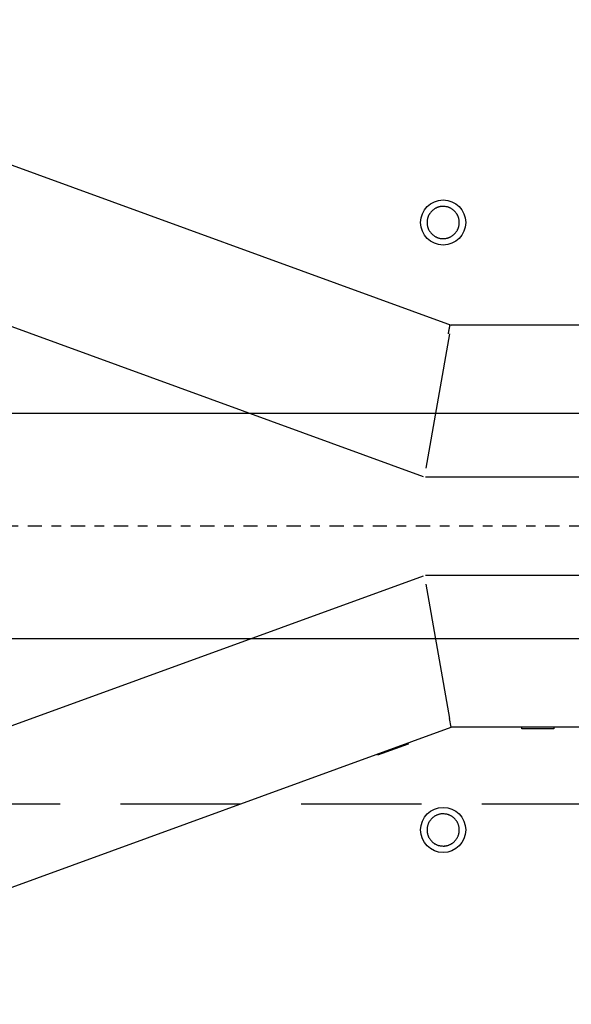
# Model space of a CAD drawing. Units: inches. Extents: x 0 to 827, y 0 to 585.
# Drawn here: x 247 to 253, y 284 to 294 of the extents above; entities that cross this region are included whole.
import ezdxf

# ---------------------------------------------------------------- set-up
doc = ezdxf.new("R2010")
doc.units = ezdxf.units.IN
doc.header["$LTSCALE"] = 5
for name, pattern in [('AXES2', [1.125, 0.75, -0.125, 0.125, -0.125]), ('CACHE', [0.375, 0.25, -0.125]), ('FANTOME2', [31.75, 15.875, -3.175, 3.175, -3.175, 3.175, -3.175])]:
    doc.linetypes.add(name, pattern=pattern)
for name, color, linetype in [('GE-ANCHORAGE_FLOOR', 222, 'Continuous'), ('GE-CLEARANCE', 83, 'FANTOME2'), ('GE-ELEC_EQUIPMENT', 232, 'Continuous'), ('GE-EQUIPMENT', 140, 'Continuous'), ('GE-EQUIPMENT_INSERTION', 140, 'Continuous'), ('GE-MAIN_AXIS', 83, 'AXES2')]:
    doc.layers.add(name, color=color, linetype=linetype)

# ---------------------------------------------------------------- blocks, each defined once
blk = doc.blocks.new('A$C48DD16F8')
at = {"layer": 'GE-EQUIPMENT'}
for p, q in [((29.53, 308.69), (1789.68, 308.69)), ((29.53, 249.31), (1789.68, 249.31))]:
    blk.add_line(p, q, dxfattribs=at)
blk = doc.blocks.new('GE-EUR00810')
at = {"layer": 'GE-CLEARANCE'}
blk.add_lwpolyline([(276.86, -2062.06), (276.86, -2064), (596.09, -2064, 0.931286), (596.09, 2064)], format="xyb", dxfattribs=at)
at = {"layer": 'GE-EQUIPMENT', "color": 1, "linetype": 'Continuous'}
blk.add_blockref('A$C48DD16F8', (419.35, -279), dxfattribs=at)
blk = doc.blocks.new('GE-EUR00811')
at = {"layer": 'GE-ANCHORAGE_FLOOR'}
for p, q in [((2244.43, 113.63), (2077.73, 52.95)), ((2244.43, 113.63), (2077.73, 52.96)), ((2258.11, 76.04), (2085.03, 13.05)), ((2258.11, 76.04), (2085.03, 13.05)), ((2089.06, 57.38), (2097.14, 60.33)), ((2089.06, 57.39), (2097.14, 60.33)), ((2097.14, 60.33), (2097.24, 60.06)), ((2097.14, 60.33), (2097.24, 60.06)), ((2089.16, 57.12), (2089.06, 57.39)), ((2089.16, 57.12), (2089.06, 57.38)), ((1814.83, 52.96), (2077.73, 52.96)), ((1814.83, 52.95), (2077.73, 52.95)), ((2050.68, 52.95), (2050.68, 53.35)), ((2050.68, 53.35), (2059.08, 53.35)), ((2050.68, 52.96), (2050.68, 53.35)), ((2050.68, 53.35), (2059.08, 53.35)), ((2059.08, 53.35), (2059.08, 52.95)), ((2059.08, 53.35), (2059.08, 52.96)), ((2077.73, 52.96), (2078.13, 50.66)), ((2077.73, 52.95), (2078.13, 50.65)), ((2084.37, 15.26), (2078.13, 50.66)), ((2084.37, 15.25), (2078.13, 50.65)), ((1814.83, 12.96), (2084.51, 12.96)), ((1814.83, 12.95), (2084.51, 12.95)), ((1814.83, -12.95), (2084.51, -12.95)), ((1814.83, -12.95), (2084.51, -12.95)), ((2078.13, -50.65), (2084.37, -15.25)), ((2078.13, -50.65), (2084.37, -15.25)), ((2085.03, -13.04), (2275.21, -82.26)), ((2085.03, -13.04), (2275.21, -82.26)), ((1814.83, -52.95), (2077.73, -52.95)), ((1814.83, -52.95), (2077.73, -52.95)), ((2244.43, -113.62), (2077.73, -52.95)), ((2244.43, -113.62), (2077.73, -52.95))]:
    blk.add_line(p, q, dxfattribs=at)
for points in [[(2079.82, 84.25), (2079.58, 84.24, 0.01558), (2079.33, 84.22, 0.014692), (2079.08, 84.19, 0.014422), (2078.83, 84.13, 0.01514), (2078.58, 84.06, 0.015472), (2078.32, 83.98, 0.015674), (2078.07, 83.87, 0.015797), (2077.83, 83.75, 0.016058), (2077.59, 83.61, 0.016183), (2077.35, 83.46, 0.016331), (2077.13, 83.29, 0.016394), (2076.92, 83.1, 0.016464), (2076.72, 82.91, 0.016478), (2076.54, 82.69, 0.016455), (2076.37, 82.47, 0.016414), (2076.21, 82.24, 0.016301), (2076.07, 82, 0.016212), (2075.95, 81.75, 0.016022), (2075.85, 81.5, 0.015876), (2075.76, 81.25, 0.015586), (2075.69, 81, 0.015436), (2075.64, 80.74, 0.015176), (2075.6, 80.49, 0.014863), (2075.58, 80.24, 0.014262), (2075.57, 80, 0.014493), (2075.58, 79.76, 0.014493), (2075.6, 79.51, 0.014262), (2075.64, 79.26, 0.014862), (2075.69, 79.01, 0.015176), (2075.76, 78.75, 0.015437), (2075.85, 78.5, 0.015585), (2075.95, 78.25, 0.015869), (2076.07, 78, 0.016024), (2076.21, 77.76, 0.016235), (2076.37, 77.53, 0.016294), (2076.54, 77.31, 0.016333), (2076.72, 77.1, 0.016478), (2076.92, 76.9, 0.016756), (2077.13, 76.71, 0.016381), (2077.35, 76.54, 0.015468), (2077.58, 76.39, 0.016623), (2077.83, 76.25, 0.019067), (2078.08, 76.13, 0.015101), (2078.32, 76.03, 0.006792), (2078.54, 75.94, 0.019578), (2078.83, 75.87, 0.032637), (2079.26, 75.81, 0.016855), (2079.82, 75.75)], [(2079.82, 84.25), (2079.58, 84.25, 0.01558), (2079.33, 84.22, 0.014692), (2079.08, 84.19, 0.014422), (2078.83, 84.13, 0.01514), (2078.58, 84.07, 0.015472), (2078.32, 83.98, 0.015674), (2078.07, 83.87, 0.015797), (2077.83, 83.75, 0.016058), (2077.59, 83.62, 0.016183), (2077.35, 83.46, 0.016331), (2077.13, 83.29, 0.016394), (2076.92, 83.11, 0.016464), (2076.72, 82.91, 0.016478), (2076.54, 82.7, 0.016455), (2076.37, 82.47, 0.016414), (2076.21, 82.24, 0.016301), (2076.07, 82, 0.016212), (2075.95, 81.75, 0.016022), (2075.85, 81.5, 0.015876), (2075.76, 81.25, 0.015586), (2075.69, 81, 0.015436), (2075.64, 80.74, 0.015176), (2075.6, 80.49, 0.014863), (2075.58, 80.25, 0.014262), (2075.57, 80, 0.014493), (2075.58, 79.76, 0.014493), (2075.6, 79.51, 0.014262), (2075.64, 79.26, 0.014862), (2075.69, 79.01, 0.015176), (2075.76, 78.75, 0.015437), (2075.85, 78.5, 0.015585), (2075.95, 78.25, 0.015869), (2076.07, 78.01, 0.016024), (2076.21, 77.77, 0.016235), (2076.37, 77.53, 0.016294), (2076.54, 77.31, 0.016333), (2076.72, 77.1, 0.016478), (2076.92, 76.9, 0.016756), (2077.13, 76.71, 0.016381), (2077.35, 76.54, 0.015468), (2077.58, 76.39, 0.016623), (2077.83, 76.25, 0.019067), (2078.08, 76.13, 0.015101), (2078.32, 76.03, 0.006792), (2078.54, 75.94, 0.019578), (2078.83, 75.87, 0.032637), (2079.26, 75.81, 0.016855), (2079.82, 75.75)], [(2079.82, 75.75), (2080.07, 75.76, 0.01558), (2080.31, 75.78, 0.014692), (2080.57, 75.82, 0.014422), (2080.82, 75.87, 0.01514), (2081.07, 75.94, 0.015472), (2081.33, 76.03, 0.015674), (2081.58, 76.13, 0.015797), (2081.82, 76.25, 0.016058), (2082.06, 76.39, 0.016183), (2082.29, 76.54, 0.016331), (2082.52, 76.71, 0.016394), (2082.73, 76.9, 0.016464), (2082.93, 77.1, 0.016478), (2083.11, 77.31, 0.016455), (2083.28, 77.53, 0.016414), (2083.44, 77.76, 0.016301), (2083.58, 78, 0.016212), (2083.7, 78.25, 0.016022), (2083.8, 78.5, 0.015876), (2083.89, 78.75, 0.015586), (2083.96, 79.01, 0.015436), (2084.01, 79.26, 0.015176), (2084.05, 79.51, 0.014863), (2084.07, 79.76, 0.014262), (2084.07, 80, 0.014493), (2084.07, 80.24, 0.014493), (2084.05, 80.49, 0.014262), (2084.01, 80.74, 0.014862), (2083.96, 81, 0.015176), (2083.89, 81.25, 0.015437), (2083.8, 81.5, 0.015585), (2083.7, 81.75, 0.015869), (2083.58, 82, 0.016024), (2083.44, 82.24, 0.016235), (2083.28, 82.47, 0.016294), (2083.11, 82.69, 0.016333), (2082.93, 82.91, 0.016478), (2082.73, 83.1, 0.016756), (2082.52, 83.29, 0.016381), (2082.29, 83.46, 0.015468), (2082.06, 83.61, 0.016623), (2081.82, 83.75, 0.019067), (2081.57, 83.87, 0.015101), (2081.33, 83.98, 0.006792), (2081.1, 84.06, 0.019578), (2080.82, 84.13, 0.032637), (2080.39, 84.2, 0.016855), (2079.82, 84.25)], [(2079.82, 75.75), (2080.07, 75.76, 0.01558), (2080.31, 75.78, 0.014692), (2080.57, 75.82, 0.014422), (2080.82, 75.87, 0.01514), (2081.07, 75.94, 0.015472), (2081.33, 76.03, 0.015674), (2081.58, 76.13, 0.015797), (2081.82, 76.25, 0.016058), (2082.06, 76.39, 0.016183), (2082.29, 76.54, 0.016331), (2082.52, 76.71, 0.016394), (2082.73, 76.9, 0.016464), (2082.93, 77.1, 0.016478), (2083.11, 77.31, 0.016455), (2083.28, 77.53, 0.016414), (2083.44, 77.77, 0.016301), (2083.58, 78.01, 0.016212), (2083.7, 78.25, 0.016022), (2083.8, 78.5, 0.015876), (2083.89, 78.75, 0.015586), (2083.96, 79.01, 0.015436), (2084.01, 79.26, 0.015176), (2084.05, 79.51, 0.014863), (2084.07, 79.76, 0.014262), (2084.07, 80, 0.014493), (2084.07, 80.25, 0.014493), (2084.05, 80.49, 0.014262), (2084.01, 80.74, 0.014862), (2083.96, 81, 0.015176), (2083.89, 81.25, 0.015437), (2083.8, 81.5, 0.015585), (2083.7, 81.75, 0.015869), (2083.58, 82, 0.016024), (2083.44, 82.24, 0.016235), (2083.28, 82.47, 0.016294), (2083.11, 82.7, 0.016333), (2082.93, 82.91, 0.016478), (2082.73, 83.11, 0.016756), (2082.52, 83.29, 0.016381), (2082.29, 83.46, 0.015468), (2082.06, 83.62, 0.016623), (2081.82, 83.75, 0.019067), (2081.57, 83.88, 0.015101), (2081.33, 83.98, 0.006792), (2081.1, 84.06, 0.019578), (2080.82, 84.13, 0.032637), (2080.39, 84.2, 0.016855), (2079.82, 84.25)], [(2079.82, -75.75), (2079.58, -75.76, 0.01558), (2079.33, -75.78, 0.014692), (2079.08, -75.81, 0.014422), (2078.83, -75.87, 0.01514), (2078.58, -75.94, 0.015472), (2078.32, -76.02, 0.015674), (2078.07, -76.13, 0.015797), (2077.83, -76.25, 0.016058), (2077.59, -76.39, 0.016183), (2077.35, -76.54, 0.016331), (2077.13, -76.71, 0.016394), (2076.92, -76.9, 0.016464), (2076.72, -77.09, 0.016478), (2076.54, -77.31, 0.016455), (2076.37, -77.53, 0.016414), (2076.21, -77.76, 0.016301), (2076.07, -78, 0.016212), (2075.95, -78.25, 0.016022), (2075.85, -78.5, 0.015876), (2075.76, -78.75, 0.015586), (2075.69, -79, 0.015436), (2075.64, -79.26, 0.015176), (2075.6, -79.51, 0.014863), (2075.58, -79.76, 0.014262), (2075.57, -80, 0.014493), (2075.58, -80.24, 0.014493), (2075.6, -80.49, 0.014262), (2075.64, -80.74, 0.014862), (2075.69, -80.99, 0.015176), (2075.76, -81.25, 0.015437), (2075.85, -81.5, 0.015585), (2075.95, -81.75, 0.015869), (2076.07, -82, 0.016024), (2076.21, -82.24, 0.016235), (2076.37, -82.47, 0.016294), (2076.54, -82.69, 0.016333), (2076.72, -82.9, 0.016478), (2076.92, -83.1, 0.016756), (2077.13, -83.29, 0.016381), (2077.35, -83.46, 0.015468), (2077.58, -83.61, 0.016623), (2077.83, -83.75, 0.019067), (2078.08, -83.87, 0.015101), (2078.32, -83.97, 0.006792), (2078.54, -84.06, 0.019578), (2078.83, -84.13, 0.032637), (2079.26, -84.19, 0.016855), (2079.82, -84.25)], [(2079.82, -75.75), (2079.58, -75.75, 0.01558), (2079.33, -75.78, 0.014692), (2079.08, -75.81, 0.014422), (2078.83, -75.87, 0.01514), (2078.58, -75.93, 0.015472), (2078.32, -76.02, 0.015674), (2078.07, -76.12, 0.015797), (2077.83, -76.25, 0.016058), (2077.59, -76.38, 0.016183), (2077.35, -76.54, 0.016331), (2077.13, -76.71, 0.016394), (2076.92, -76.89, 0.016464), (2076.72, -77.09, 0.016478), (2076.54, -77.3, 0.016455), (2076.37, -77.53, 0.016414), (2076.21, -77.76, 0.016301), (2076.07, -78, 0.016212), (2075.95, -78.25, 0.016022), (2075.85, -78.5, 0.015876), (2075.76, -78.75, 0.015586), (2075.69, -79, 0.015436), (2075.64, -79.26, 0.015176), (2075.6, -79.51, 0.014863), (2075.58, -79.75, 0.014262), (2075.57, -80, 0.014493), (2075.58, -80.24, 0.014493), (2075.6, -80.49, 0.014262), (2075.64, -80.74, 0.014862), (2075.69, -80.99, 0.015176), (2075.76, -81.25, 0.015437), (2075.85, -81.5, 0.015585), (2075.95, -81.75, 0.015869), (2076.07, -81.99, 0.016024), (2076.21, -82.23, 0.016235), (2076.37, -82.47, 0.016294), (2076.54, -82.69, 0.016333), (2076.72, -82.9, 0.016478), (2076.92, -83.1, 0.016756), (2077.13, -83.29, 0.016381), (2077.35, -83.46, 0.015468), (2077.58, -83.61, 0.016623), (2077.83, -83.75, 0.019067), (2078.08, -83.87, 0.015101), (2078.32, -83.97, 0.006792), (2078.54, -84.06, 0.019578), (2078.83, -84.13, 0.032637), (2079.26, -84.19, 0.016855), (2079.82, -84.25)], [(2079.82, -84.25), (2080.07, -84.24, 0.01558), (2080.31, -84.22, 0.014692), (2080.57, -84.18, 0.014422), (2080.82, -84.13, 0.01514), (2081.07, -84.06, 0.015472), (2081.33, -83.97, 0.015674), (2081.58, -83.87, 0.015797), (2081.82, -83.75, 0.016058), (2082.06, -83.61, 0.016183), (2082.29, -83.46, 0.016331), (2082.52, -83.29, 0.016394), (2082.73, -83.1, 0.016464), (2082.93, -82.9, 0.016478), (2083.11, -82.69, 0.016455), (2083.28, -82.47, 0.016414), (2083.44, -82.24, 0.016301), (2083.58, -82, 0.016212), (2083.7, -81.75, 0.016022), (2083.8, -81.5, 0.015876), (2083.89, -81.25, 0.015586), (2083.96, -80.99, 0.015436), (2084.01, -80.74, 0.015176), (2084.05, -80.49, 0.014863), (2084.07, -80.24, 0.014262), (2084.07, -80, 0.014493), (2084.07, -79.76, 0.014493), (2084.05, -79.51, 0.014262), (2084.01, -79.26, 0.014862), (2083.96, -79, 0.015176), (2083.89, -78.75, 0.015437), (2083.8, -78.5, 0.015585), (2083.7, -78.25, 0.015869), (2083.58, -78, 0.016024), (2083.44, -77.76, 0.016235), (2083.28, -77.53, 0.016294), (2083.11, -77.31, 0.016333), (2082.93, -77.09, 0.016478), (2082.73, -76.9, 0.016756), (2082.52, -76.71, 0.016381), (2082.29, -76.54, 0.015468), (2082.06, -76.39, 0.016623), (2081.82, -76.25, 0.019067), (2081.57, -76.13, 0.015101), (2081.33, -76.02, 0.006792), (2081.1, -75.94, 0.019578), (2080.82, -75.87, 0.032637), (2080.39, -75.8, 0.016855), (2079.82, -75.75)], [(2079.82, -84.25), (2080.07, -84.24, 0.01558), (2080.31, -84.22, 0.014692), (2080.57, -84.18, 0.014422), (2080.82, -84.13, 0.01514), (2081.07, -84.06, 0.015472), (2081.33, -83.97, 0.015674), (2081.58, -83.87, 0.015797), (2081.82, -83.75, 0.016058), (2082.06, -83.61, 0.016183), (2082.29, -83.46, 0.016331), (2082.52, -83.29, 0.016394), (2082.73, -83.1, 0.016464), (2082.93, -82.9, 0.016478), (2083.11, -82.69, 0.016455), (2083.28, -82.47, 0.016414), (2083.44, -82.23, 0.016301), (2083.58, -81.99, 0.016212), (2083.7, -81.75, 0.016022), (2083.8, -81.5, 0.015876), (2083.89, -81.25, 0.015586), (2083.96, -80.99, 0.015436), (2084.01, -80.74, 0.015176), (2084.05, -80.49, 0.014863), (2084.07, -80.24, 0.014262), (2084.07, -80, 0.014493), (2084.07, -79.75, 0.014493), (2084.05, -79.51, 0.014262), (2084.01, -79.26, 0.014862), (2083.96, -79, 0.015176), (2083.89, -78.75, 0.015437), (2083.8, -78.5, 0.015585), (2083.7, -78.25, 0.015869), (2083.58, -78, 0.016024), (2083.44, -77.76, 0.016235), (2083.28, -77.53, 0.016294), (2083.11, -77.3, 0.016333), (2082.93, -77.09, 0.016478), (2082.73, -76.89, 0.016756), (2082.52, -76.71, 0.016381), (2082.29, -76.54, 0.015468), (2082.06, -76.38, 0.016623), (2081.82, -76.25, 0.019067), (2081.57, -76.12, 0.015101), (2081.33, -76.02, 0.006792), (2081.1, -75.94, 0.019578), (2080.82, -75.87, 0.032637), (2080.39, -75.8, 0.016855), (2079.82, -75.75)]]:
    blk.add_lwpolyline(points, format="xyb", dxfattribs=at)
for centre in [(2079.82, 80), (2079.82, 80), (2079.82, -80), (2079.82, -80)]:
    blk.add_circle(centre, 5.95, dxfattribs=at)
for points, knots in [([(2078.43, -50.65), (2078.4, -50.85), (2078.37, -51.02), (2078.33, -51.23), (2078.32, -51.3), (2078.3, -51.38), (2078.3, -51.41), (2078.29, -51.45), (2078.29, -51.46), (2078.29, -51.48), (2078.29, -51.49), (2078.28, -51.5), (2078.28, -51.5), (2078.28, -51.51), (2078.28, -51.51), (2078.28, -51.51), (2078.26, -51.66), (2078.23, -51.8), (2078.2, -51.99), (2078.19, -52.05), (2078.17, -52.13), (2078.17, -52.15), (2078.16, -52.19), (2078.16, -52.21), (2078.16, -52.22), (2078.16, -52.23), (2078.15, -52.24), (2078.15, -52.25), (2078.13, -52.37), (2078.11, -52.47), (2078.09, -52.6), (2078.08, -52.64), (2078.07, -52.69), (2078.07, -52.7), (2078.07, -52.73), (2078.07, -52.74), (2078.06, -52.75), (2078.06, -52.76), (2078.06, -52.8), (2078.05, -52.82), (2078.04, -52.86), (2078.04, -52.87), (2078.04, -52.88), (2078.04, -52.89), (2078.04, -52.89), (2078.04, -52.9), (2078.04, -52.9), (2078.04, -52.9), (2078.04, -52.9), (2078.03, -52.92), (2078.03, -52.95), (2078.03, -52.95)], [0, 0, 0, 0, 0.125, 0.125, 0.1875, 0.1875, 0.21875, 0.21875, 0.234375, 0.234375, 0.242188, 0.242188, 0.246094, 0.248047, 0.248047, 0.25, 0.25, 0.375, 0.375, 0.4375, 0.4375, 0.46875, 0.46875, 0.484375, 0.484375, 0.492188, 0.492188, 0.5, 0.5, 0.625, 0.625, 0.6875, 0.6875, 0.71875, 0.71875, 0.734375, 0.734375, 0.75, 0.75, 0.8125, 0.8125, 0.84375, 0.84375, 0.859375, 0.859375, 0.867188, 0.871094, 0.871094, 0.875, 0.875, 1, 1, 1, 1]), ([(2078.43, -50.65), (2078.4, -50.85), (2078.37, -51.02), (2078.33, -51.23), (2078.32, -51.3), (2078.3, -51.38), (2078.3, -51.41), (2078.29, -51.45), (2078.29, -51.47), (2078.29, -51.49), (2078.28, -51.5), (2078.28, -51.51), (2078.28, -51.51), (2078.26, -51.66), (2078.23, -51.8), (2078.2, -51.99), (2078.19, -52.05), (2078.17, -52.13), (2078.17, -52.17), (2078.16, -52.21), (2078.16, -52.23), (2078.15, -52.24), (2078.15, -52.25), (2078.13, -52.37), (2078.11, -52.47), (2078.09, -52.6), (2078.08, -52.64), (2078.07, -52.69), (2078.07, -52.71), (2078.07, -52.74), (2078.06, -52.75), (2078.06, -52.76), (2078.06, -52.8), (2078.05, -52.82), (2078.04, -52.86), (2078.04, -52.87), (2078.04, -52.89), (2078.04, -52.9), (2078.04, -52.9), (2078.04, -52.9), (2078.04, -52.9), (2078.03, -52.92), (2078.03, -52.95), (2078.03, -52.95)], [0, 0, 0, 0, 0.125, 0.125, 0.1875, 0.1875, 0.21875, 0.21875, 0.234375, 0.242188, 0.246094, 0.246094, 0.25, 0.25, 0.375, 0.375, 0.4375, 0.4375, 0.46875, 0.484375, 0.492188, 0.492188, 0.5, 0.5, 0.625, 0.625, 0.6875, 0.6875, 0.71875, 0.734375, 0.734375, 0.75, 0.75, 0.8125, 0.8125, 0.84375, 0.859375, 0.867188, 0.871094, 0.871094, 0.875, 0.875, 1, 1, 1, 1]), ([(2078.43, -50.65), (2078.4, -50.84), (2078.37, -51.02), (2078.33, -51.23), (2078.32, -51.3), (2078.3, -51.38), (2078.3, -51.41), (2078.29, -51.45), (2078.29, -51.46), (2078.29, -51.48), (2078.29, -51.49), (2078.28, -51.5), (2078.28, -51.5), (2078.28, -51.5), (2078.28, -51.51), (2078.28, -51.51), (2078.26, -51.66), (2078.23, -51.8), (2078.2, -51.99), (2078.19, -52.04), (2078.17, -52.13), (2078.17, -52.15), (2078.16, -52.19), (2078.16, -52.2), (2078.16, -52.22), (2078.16, -52.23), (2078.15, -52.24), (2078.15, -52.25), (2078.13, -52.37), (2078.11, -52.47), (2078.09, -52.59), (2078.08, -52.63), (2078.07, -52.69), (2078.07, -52.7), (2078.07, -52.73), (2078.07, -52.73), (2078.06, -52.75), (2078.06, -52.76), (2078.06, -52.79), (2078.05, -52.82), (2078.04, -52.86), (2078.04, -52.87), (2078.04, -52.88), (2078.04, -52.88), (2078.04, -52.89), (2078.04, -52.89), (2078.04, -52.9), (2078.04, -52.9), (2078.04, -52.9), (2078.03, -52.92), (2078.03, -52.95), (2078.03, -52.95)], [0, 0, 0, 0, 0.125, 0.125, 0.1875, 0.1875, 0.21875, 0.21875, 0.234375, 0.234375, 0.242188, 0.242188, 0.246094, 0.248047, 0.248047, 0.25, 0.25, 0.375, 0.375, 0.4375, 0.4375, 0.46875, 0.46875, 0.484375, 0.484375, 0.492188, 0.492188, 0.5, 0.5, 0.625, 0.625, 0.6875, 0.6875, 0.71875, 0.71875, 0.734375, 0.734375, 0.75, 0.75, 0.8125, 0.8125, 0.84375, 0.84375, 0.859375, 0.859375, 0.867188, 0.871094, 0.871094, 0.875, 0.875, 1, 1, 1, 1]), ([(2078.43, -50.65), (2078.4, -50.84), (2078.37, -51.02), (2078.33, -51.23), (2078.32, -51.3), (2078.3, -51.38), (2078.3, -51.41), (2078.29, -51.45), (2078.29, -51.47), (2078.29, -51.49), (2078.28, -51.5), (2078.28, -51.5), (2078.28, -51.5), (2078.26, -51.66), (2078.23, -51.8), (2078.2, -51.99), (2078.19, -52.04), (2078.17, -52.13), (2078.17, -52.17), (2078.16, -52.21), (2078.16, -52.23), (2078.15, -52.24), (2078.15, -52.25), (2078.13, -52.37), (2078.11, -52.47), (2078.09, -52.59), (2078.08, -52.63), (2078.07, -52.69), (2078.07, -52.71), (2078.07, -52.73), (2078.06, -52.75), (2078.06, -52.76), (2078.06, -52.79), (2078.05, -52.82), (2078.04, -52.86), (2078.04, -52.87), (2078.04, -52.89), (2078.04, -52.89), (2078.04, -52.9), (2078.04, -52.9), (2078.04, -52.9), (2078.03, -52.92), (2078.03, -52.95), (2078.03, -52.95)], [0, 0, 0, 0, 0.125, 0.125, 0.1875, 0.1875, 0.21875, 0.21875, 0.234375, 0.242188, 0.246094, 0.246094, 0.25, 0.25, 0.375, 0.375, 0.4375, 0.4375, 0.46875, 0.484375, 0.492188, 0.492188, 0.5, 0.5, 0.625, 0.625, 0.6875, 0.6875, 0.71875, 0.734375, 0.734375, 0.75, 0.75, 0.8125, 0.8125, 0.84375, 0.859375, 0.867188, 0.871094, 0.871094, 0.875, 0.875, 1, 1, 1, 1])]:
    blk.add_open_spline(points, degree=3, knots=knots, dxfattribs=at)
at = {"layer": 'GE-MAIN_AXIS'}
blk.add_line((-2339.67, 0), (4650.02, 0), dxfattribs=at)

msp = doc.modelspace()

# ---------------------------------------------------------------- block references
at = {"layer": 'GE-EQUIPMENT_INSERTION', "xscale": 0.03937007874015748, "yscale": 0.03937007874015748, "zscale": 0.03937007874015748, "rotation": 180}
msp.add_blockref('GE-EUR00810', (333.135, 288.875), dxfattribs=at)

# ---------------------------------------------------------------- next in the draw order: linework, layer by layer
at = {"layer": 'GE-ELEC_EQUIPMENT', "linetype": 'CACHE'}
msp.add_lwpolyline([(201.028, 285.995), (303.622, 285.995, -0.068118), (306.847, 285.554), (330.319, 279.006)], format="xyb", dxfattribs=at)

# ---------------------------------------------------------------- next in the draw order: block references
at = {"layer": 'GE-EQUIPMENT_INSERTION', "xscale": 0.03937007874015748, "yscale": 0.03937007874015748, "zscale": 0.03937007874015748, "rotation": 180}
msp.add_blockref('GE-EUR00811', (333.135, 288.875), dxfattribs=at)

doc.saveas('drawing.dxf')
